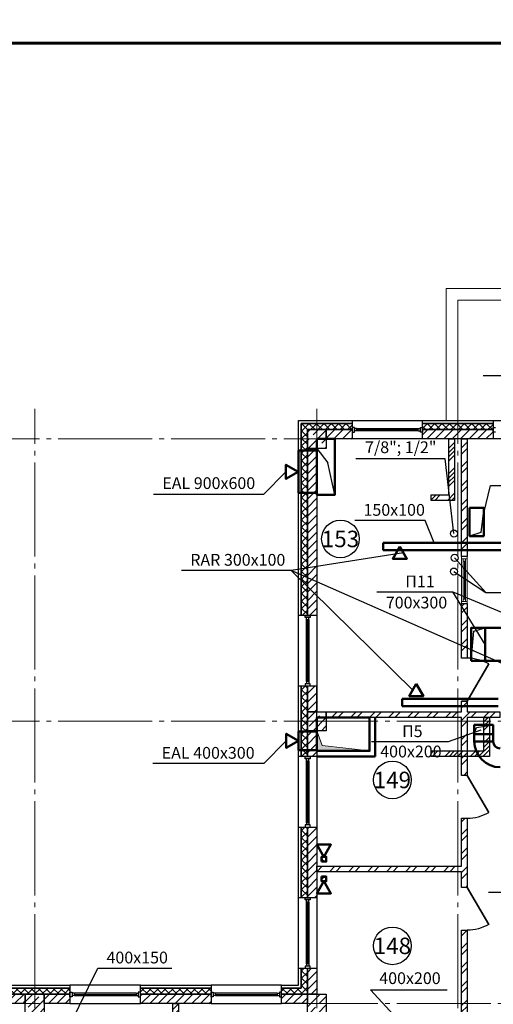
# Model space of a CAD drawing. Units: millimetres. Extents: x -146044 to 535680, y -343495 to 87089.
# Drawn here: x -82487 to -72413, y -55121 to -34195 of the extents above; entities that cross this region are included whole.
import ezdxf
from ezdxf.enums import TextEntityAlignment as Align

# ---------------------------------------------------------------- set-up
doc = ezdxf.new("R2010")
doc.units = ezdxf.units.MM
doc.linetypes.add('GOST2.303 5', pattern=[24, 20, -1.5, 1, -1.5])
doc.linetypes.add('Штрихпунктирная', pattern=[670.277762, 352.777767, -176.388884, 0, -141.111112])
doc.layers.get('0').update_dxf_attribs({"lineweight": 25})
for name, color, linetype, lineweight in [('Вытяжка', 150, 'Continuous', 50), ('Двери', 134, 'Continuous', 30), ('Колонны', 2, 'Continuous', 40), ('Окна', 142, 'Continuous', 20), ('Оси', 1, 'Штрихпунктирная', 18), ('Перегородки', 4, 'Continuous', 25), ('приток', 244, 'Continuous', 50), ('Стены', 12, 'Continuous', 40), ('Текст', 84, 'Continuous', 25), ('холод', 184, 'Continuous', 50)]:
    doc.layers.add(name, color=color, linetype=linetype, lineweight=lineweight)
doc.styles.add('GOST 2.304', font='CS_Gost2304.shx')
doc.styles.add('ГОСТ', font='cs_gost2304.shx')
pattern_1 = [(45, (-112166.95, -23105.7), (-202.0558, 202.0558), []), (45, (-112032.25, -23105.7), (-202.0558, 202.0558), [])]
pattern_2 = [(45, (-190, -77590), (-78.57724, 78.57724), []), (135, (-190, -77590), (-78.57724, -78.57724), [])]
pattern_3 = [(45, (-190, -77590), (-89.80256, 89.80256), [])]

# ---------------------------------------------------------------- blocks, each defined once
blk = doc.blocks.new('колонна 400')
at = {"lineweight": 25}
h = blk.add_hatch(dxfattribs=at)
h.set_pattern_fill('ANSI35', color=256, scale=40)
h.paths.add_polyline_path([(-200, 200), (-200, -200), (200, -200), (200, 200)])
blk.add_lwpolyline([(-200, -200), (-200, 200), (200, 200), (200, -200), (-200, -200)], dxfattribs=at)
blk = doc.blocks.new('*U15')
at = {"lineweight": 25}
blk.add_line((0, 0), (0, 120), dxfattribs=at)
blk.add_lwpolyline([(0, 0), (-788, -455), (-788, -455), (0, 0)], close=True, dxfattribs=at)
blk.add_arc((0, 0), 910, 180, 210, dxfattribs=at)
blk = doc.blocks.new('*U13')
at = {"lineweight": 25}
blk.add_line((0, 0), (0, 120), dxfattribs=at)
blk.add_lwpolyline([(0, 0), (788, -455), (788, -455), (0, 0)], close=True, dxfattribs=at)
blk.add_arc((0, 0), 910, 330, 0, dxfattribs=at)
blk = doc.blocks.new('Внешняя стена_1 этаж')
at = {"lineweight": 25, "ltscale": 100}
h = blk.add_hatch(dxfattribs=at)
h.set_pattern_fill('ANSI37', color=256, scale=35, style=0)
h.set_pattern_definition(pattern_2)
h.paths.add_polyline_path([(36000, -3950), (35870, -3950), (35870, 130), (36000, 0), (36000, -3950)], flags=0)
h = blk.add_hatch(dxfattribs=at)
h.set_pattern_fill('ANSI37', color=256, scale=35, style=0)
h.set_pattern_definition(pattern_2)
h.paths.add_polyline_path([(36950, 0), (36400, 0), (36000, 0), (35870, 130), (36950, 130), (36950, 0)], flags=0)
h = blk.add_hatch(dxfattribs=at)
h.set_pattern_fill('ANSI37', color=256, scale=35, style=0)
h.set_pattern_definition(pattern_2)
h.paths.add_polyline_path([(39950, 0), (38450, 0), (38450, 130), (39950, 130), (39950, 0)], flags=0)
h = blk.add_hatch(dxfattribs=at)
h.set_pattern_fill('ANSI31', color=256, scale=40, style=0)
h.set_pattern_definition(pattern_3)
h.paths.add_polyline_path([(36950, -200), (36400, -200), (36400, 0), (36950, 0), (36950, -200)], flags=0)
h = blk.add_hatch(dxfattribs=at)
h.set_pattern_fill('ANSI31', color=256, scale=40, style=0)
h.set_pattern_definition(pattern_3)
h.paths.add_polyline_path([(39950, -200), (38450, -200), (38450, 0), (39950, 0), (39950, -200)], flags=0)
h = blk.add_hatch(dxfattribs=at)
h.set_pattern_fill('ANSI31', color=256, scale=40, style=0)
h.set_pattern_definition(pattern_3)
h.paths.add_polyline_path([(36200, -400), (36200, -3950), (36000, -3950), (36000, -400), (36200, -400)], flags=0)
h = blk.add_hatch(dxfattribs=at)
h.set_pattern_fill('ANSI37', color=256, scale=35, style=0)
h.set_pattern_definition(pattern_2)
h.paths.add_polyline_path([(36000, -5450), (36000, -6000), (36000, -6400), (36000, -6950), (35870, -6950), (35870, -5450), (36000, -5450)], flags=0)
h = blk.add_hatch(dxfattribs=at)
h.set_pattern_fill('ANSI31', color=256, scale=40, style=0)
h.set_pattern_definition(pattern_3)
h.paths.add_polyline_path([(36200, -5450), (36200, -6000), (36000, -6000), (36000, -5450), (36200, -5450)], flags=0)
h = blk.add_hatch(dxfattribs=at)
h.set_pattern_fill('ANSI31', color=256, scale=40, style=0)
h.set_pattern_definition(pattern_3)
h.paths.add_polyline_path([(36200, -6400), (36200, -6950), (36000, -6950), (36000, -6400), (36200, -6400)], flags=0)
h = blk.add_hatch(dxfattribs=at)
h.set_pattern_fill('ANSI37', color=256, scale=35, style=0)
h.set_pattern_definition(pattern_2)
h.paths.add_polyline_path([(36000, -8450), (36000, -9950), (35870, -9950), (35870, -8450), (36000, -8450)], flags=0)
h = blk.add_hatch(dxfattribs=at)
h.set_pattern_fill('ANSI31', color=256, scale=40, style=0)
h.set_pattern_definition(pattern_3)
h.paths.add_polyline_path([(36200, -8450), (36200, -9950), (36000, -9950), (36000, -8450), (36200, -8450)], flags=0)
h = blk.add_hatch(dxfattribs=at)
h.set_pattern_fill('ANSI37', color=256, scale=35, style=0)
h.set_pattern_definition(pattern_2)
h.paths.add_polyline_path([(36000, -11450), (36000, -12000), (35870, -11870), (35870, -11450), (36000, -11450)], flags=0)
h = blk.add_hatch(dxfattribs=at)
h.set_pattern_fill('ANSI31', color=256, scale=40, style=0)
h.set_pattern_definition(pattern_3)
h.paths.add_polyline_path([(36200, -11450), (36200, -12000), (36000, -12000), (36000, -11450), (36200, -11450)], flags=0)
h = blk.add_hatch(dxfattribs=at)
h.set_pattern_fill('ANSI37', color=256, scale=35, style=0)
h.set_pattern_definition(pattern_2)
h.paths.add_polyline_path([(29450, -11870), (30950, -11870), (30950, -12000), (30400, -12000), (30000, -12000), (29450, -12000), (29450, -11870)], flags=0)
h = blk.add_hatch(dxfattribs=at)
h.set_pattern_fill('ANSI37', color=256, scale=35, style=0)
h.set_pattern_definition(pattern_2)
h.paths.add_polyline_path([(32450, -11870), (33950, -11870), (33950, -12000), (32450, -12000), (32450, -11870)], flags=0)
h = blk.add_hatch(dxfattribs=at)
h.set_pattern_fill('ANSI37', color=256, scale=35, style=0)
h.set_pattern_definition(pattern_2)
h.paths.add_polyline_path([(35450, -11870), (35870, -11870), (36000, -12000), (35450, -12000), (35450, -11870)], flags=0)
h = blk.add_hatch(dxfattribs=at)
h.set_pattern_fill('ANSI31', color=256, scale=40, style=0)
h.set_pattern_definition(pattern_3)
h.paths.add_polyline_path([(30000, -12200), (29450, -12200), (29450, -12000), (30000, -12000), (30000, -12200)], flags=0)
h = blk.add_hatch(dxfattribs=at)
h.set_pattern_fill('ANSI31', color=256, scale=40, style=0)
h.set_pattern_definition(pattern_3)
h.paths.add_polyline_path([(30950, -12200), (30400, -12200), (30400, -12000), (30950, -12000), (30950, -12200)], flags=0)
h = blk.add_hatch(dxfattribs=at)
h.set_pattern_fill('ANSI31', color=256, scale=40, style=0)
h.set_pattern_definition(pattern_3)
h.paths.add_polyline_path([(33950, -12200), (32450, -12200), (32450, -12000), (33950, -12000), (33950, -12200)], flags=0)
h = blk.add_hatch(dxfattribs=at)
h.set_pattern_fill('ANSI31', color=256, scale=40, style=0)
h.set_pattern_definition(pattern_3)
h.paths.add_polyline_path([(36000, -12200), (35450, -12200), (35450, -12000), (36000, -12000), (36000, -12200)], flags=0)
for p, q in [((36950, 190), (38450, 190)), ((36950, 45), (36950, -55)), ((36997.5, 45), (36950, 45)), ((36997.5, -55), (36997.5, 45)), ((37045, 20), (36997.5, 20)), ((37045, 20), (38355, 20)), ((37045, -30), (37045, 20)), ((38355, 20), (38402.5, 20)), ((38355, -30), (38355, 20)), ((38402.5, 45), (38450, 45)), ((38402.5, -55), (38402.5, 45)), ((38450, 45), (38450, -55)), ((39950, 190), (41450, 190)), ((39950, 45), (39997.5, 45)), ((39950, -55), (39950, 45)), ((36950, -55), (36997.5, -55)), ((38450, -200), (36950, -200)), ((37045, -30), (36997.5, -30)), ((37045, -5), (38355, -5)), ((38355, -30), (37045, -30)), ((38355, -30), (38402.5, -30)), ((38450, -55), (38402.5, -55)), ((39997.5, -55), (39950, -55)), ((41450, -200), (39950, -200)), ((35810, -5450), (35810, -3950)), ((35955, -3997.5), (35955, -3950)), ((35955, -3950), (36055, -3950)), ((36055, -3950), (36055, -3997.5)), ((36200, -3950), (36200, -5450)), ((36055, -3997.5), (35955, -3997.5)), ((35980, -4045), (35980, -3997.5)), ((35980, -5355), (35980, -4045)), ((36030, -4045), (35980, -4045)), ((36005, -5355), (36005, -4045)), ((36030, -4045), (36030, -3997.5)), ((36030, -4045), (36030, -5355)), ((35955, -5402.5), (35955, -5450)), ((36055, -5402.5), (35955, -5402.5)), ((35980, -5355), (35980, -5402.5)), ((36030, -5355), (35980, -5355)), ((36030, -5355), (36030, -5402.5)), ((36055, -5450), (36055, -5402.5)), ((35955, -5450), (36055, -5450)), ((35810, -8450), (35810, -6950)), ((35955, -6997.5), (35955, -6950)), ((35955, -6950), (36055, -6950)), ((36055, -6997.5), (35955, -6997.5)), ((35980, -7045), (35980, -6997.5)), ((35980, -8355), (35980, -7045)), ((36030, -7045), (35980, -7045)), ((36005, -8355), (36005, -7045)), ((36030, -7045), (36030, -6997.5)), ((36030, -7045), (36030, -8355)), ((36055, -6950), (36055, -6997.5)), ((36200, -6950), (36200, -8450)), ((35980, -8355), (35980, -8402.5)), ((36030, -8355), (35980, -8355)), ((36030, -8355), (36030, -8402.5)), ((35955, -8402.5), (35955, -8450)), ((36055, -8402.5), (35955, -8402.5)), ((35955, -8450), (36055, -8450)), ((36055, -8450), (36055, -8402.5)), ((35810, -11450), (35810, -9950)), ((35955, -9997.5), (35955, -9950)), ((35955, -9950), (36055, -9950)), ((36055, -9997.5), (35955, -9997.5)), ((35980, -10045), (35980, -9997.5)), ((36030, -10045), (36030, -9997.5)), ((36055, -9950), (36055, -9997.5)), ((36200, -9950), (36200, -11450)), ((35980, -11355), (35980, -10045)), ((36030, -10045), (35980, -10045)), ((36005, -11355), (36005, -10045)), ((36030, -10045), (36030, -11355)), ((35955, -11402.5), (35955, -11450)), ((36055, -11402.5), (35955, -11402.5)), ((35955, -11450), (36055, -11450)), ((35980, -11355), (35980, -11402.5)), ((36030, -11355), (35980, -11355)), ((36030, -11355), (36030, -11402.5)), ((36055, -11450), (36055, -11402.5)), ((32450, -11810), (30950, -11810)), ((35450, -11810), (33950, -11810)), ((30950, -12055), (30950, -11955)), ((30950, -11955), (30997.5, -11955)), ((30997.5, -12055), (30950, -12055)), ((30997.5, -11955), (30997.5, -12055)), ((31045, -11980), (30997.5, -11980)), ((31045, -12030), (30997.5, -12030)), ((32355, -11980), (31045, -11980)), ((31045, -11980), (31045, -12030)), ((31045, -12005), (32355, -12005)), ((31045, -12030), (32355, -12030)), ((32355, -11980), (32402.5, -11980)), ((32355, -11980), (32355, -12030)), ((32355, -12030), (32402.5, -12030)), ((32450, -11955), (32402.5, -11955)), ((32402.5, -11955), (32402.5, -12055)), ((32402.5, -12055), (32450, -12055)), ((32450, -12055), (32450, -11955)), ((33950, -12055), (33950, -11955)), ((33950, -11955), (33997.5, -11955)), ((33997.5, -12055), (33950, -12055)), ((33997.5, -11955), (33997.5, -12055)), ((34045, -11980), (33997.5, -11980)), ((34045, -12030), (33997.5, -12030)), ((35355, -11980), (34045, -11980)), ((34045, -11980), (34045, -12030)), ((34045, -12005), (35355, -12005)), ((34045, -12030), (35355, -12030)), ((35355, -11980), (35402.5, -11980)), ((35355, -11980), (35355, -12030)), ((35355, -12030), (35402.5, -12030)), ((35450, -11955), (35402.5, -11955)), ((35402.5, -11955), (35402.5, -12055)), ((35402.5, -12055), (35450, -12055)), ((35450, -12055), (35450, -11955)), ((30950, -12200), (32450, -12200)), ((33950, -12200), (35450, -12200))]:
    blk.add_line(p, q, dxfattribs=at)
for points in [[(35870, 130), (35870, -3950), (35810, -3950), (35810, 190)], [(35810, 190), (36950, 190), (36950, 130), (35870, 130)], [(36000, 0), (36000, -3950), (35870, -3950), (35870, 130)], [(35870, 130), (36950, 130), (36950, 0), (36400, 0), (36000, 0)], [(35810, -11810), (35810, -11450), (35870, -11450), (35870, -11870)], [(35870, -11870), (35870, -11450), (36000, -11450), (36000, -12000)], [(35870, -11870), (35450, -11870), (35450, -11810), (35810, -11810)], [(36000, -12000), (35450, -12000), (35450, -11870), (35870, -11870)]]:
    blk.add_lwpolyline(points, dxfattribs=at)
for points in [[(39950, 130), (38450, 130), (38450, 190), (39950, 190), (39950, 130)], [(39950, 0), (38450, 0), (38450, 130), (39950, 130), (39950, 0)], [(36950, -200), (36400, -200), (36400, 0), (36950, 0), (36950, -200)], [(39950, -200), (38450, -200), (38450, 0), (39950, 0), (39950, -200)], [(36200, -400), (36200, -3950), (36000, -3950), (36000, -400), (36200, -400)], [(35870, -5450), (35870, -6950), (35810, -6950), (35810, -5450), (35870, -5450)], [(36000, -5450), (36000, -6000), (36000, -6400), (36000, -6950), (35870, -6950), (35870, -5450), (36000, -5450)], [(36200, -5450), (36200, -6000), (36000, -6000), (36000, -5450), (36200, -5450)], [(36200, -6400), (36200, -6950), (36000, -6950), (36000, -6400), (36200, -6400)], [(35870, -8450), (35870, -9950), (35810, -9950), (35810, -8450), (35870, -8450)], [(36000, -8450), (36000, -9950), (35870, -9950), (35870, -8450), (36000, -8450)], [(36200, -8450), (36200, -9950), (36000, -9950), (36000, -8450), (36200, -8450)], [(36200, -11450), (36200, -12000), (36000, -12000), (36000, -11450), (36200, -11450)], [(29450, -11810), (30950, -11810), (30950, -11870), (29450, -11870), (29450, -11810)], [(29450, -11870), (30950, -11870), (30950, -12000), (30400, -12000), (30000, -12000), (29450, -12000), (29450, -11870)], [(32450, -11810), (33950, -11810), (33950, -11870), (32450, -11870), (32450, -11810)], [(32450, -11870), (33950, -11870), (33950, -12000), (32450, -12000), (32450, -11870)], [(30000, -12200), (29450, -12200), (29450, -12000), (30000, -12000), (30000, -12200)], [(30950, -12200), (30400, -12200), (30400, -12000), (30950, -12000), (30950, -12200)], [(33950, -12200), (32450, -12200), (32450, -12000), (33950, -12000), (33950, -12200)], [(36000, -12200), (35450, -12200), (35450, -12000), (36000, -12000), (36000, -12200)]]:
    blk.add_lwpolyline(points, close=True, dxfattribs=at)

msp = doc.modelspace()

# ---------------------------------------------------------------- hatches: boundary and pattern name
at = {"layer": 'Перегородки', "lineweight": 15, "ltscale": 100}
h = msp.add_hatch(dxfattribs=at)
h.set_pattern_fill('ANSI34', color=0, scale=20, style=0)
h.set_pattern_definition([(45, (-109736.95, -23105.7), (-269.4077, 269.4077), []), (45, (-109647.15, -23105.7), (-269.4077, 269.4077), []), (45, (-109557.35, -23105.7), (-269.4077, 269.4077), []), (45, (-109467.55, -23105.7), (-269.4077, 269.4077), [])])
h.paths.add_polyline_path([(-73736.95, -49735.69), (-72616.03, -49735.69), (-72616.03, -49025.69), (-72496.03, -49025.69), (-72496.03, -49855.69), (-73736.95, -49855.69)])
h.paths.add_polyline_path([(-73736.95, -44293.06), (-73356.95, -44293.06), (-73356.95, -43105.69), (-73236.95, -43105.69), (-73236.95, -44413.06), (-73736.95, -44413.06)])
h.paths.add_polyline_path([(-103756.95, -70105.69), (-103756.95, -68685.69), (-103636.95, -68685.69), (-103636.95, -70105.69)])
h.paths.add_polyline_path([(-75986.95, -70105.69), (-75986.95, -69605.69), (-77486.95, -69605.69), (-77486.95, -70105.69), (-77366.95, -70105.69), (-77366.95, -69725.69), (-76106.95, -69725.69), (-76106.95, -70105.69)])
h.paths.add_polyline_path([(-97636.95, -69349.47), (-97106.95, -69349.47), (-97106.95, -70105.69), (-96986.95, -70105.69), (-96986.95, -69229.47), (-97636.95, -69229.47)])
h.paths.add_polyline_path([(-109736.95, -44511.85), (-109436.95, -44511.85), (-109436.95, -43105.69), (-109316.95, -43105.69), (-109316.95, -44631.85), (-109736.95, -44631.85)])
h = msp.add_hatch(dxfattribs=at)
h.set_pattern_fill('ANSI34', color=0, scale=20, style=0)
h.set_pattern_definition([(45, (-109736.95, -23105.7), (-269.4077, 269.4077), []), (45, (-109647.15, -23105.7), (-269.4077, 269.4077), []), (45, (-109557.35, -23105.7), (-269.4077, 269.4077), []), (45, (-109467.55, -23105.7), (-269.4077, 269.4077), [])])
h.paths.add_polyline_path([(-73736.95, -49735.69), (-72616.03, -49735.69), (-72616.03, -49025.69), (-72496.03, -49025.69), (-72496.03, -49855.69), (-73736.95, -49855.69)])
h.paths.add_polyline_path([(-73736.95, -44293.06), (-73356.95, -44293.06), (-73356.95, -43105.69), (-73236.95, -43105.69), (-73236.95, -44413.06), (-73736.95, -44413.06)])
h.paths.add_polyline_path([(-103756.95, -70105.69), (-103756.95, -68685.69), (-103636.95, -68685.69), (-103636.95, -70105.69)])
h.paths.add_polyline_path([(-75986.95, -70105.69), (-75986.95, -69605.69), (-77486.95, -69605.69), (-77486.95, -70105.69), (-77366.95, -70105.69), (-77366.95, -69725.69), (-76106.95, -69725.69), (-76106.95, -70105.69)])
h.paths.add_polyline_path([(-97636.95, -69349.47), (-97106.95, -69349.47), (-97106.95, -70105.69), (-96986.95, -70105.69), (-96986.95, -69229.47), (-97636.95, -69229.47)])
h.paths.add_polyline_path([(-109736.95, -44511.85), (-109436.95, -44511.85), (-109436.95, -43105.69), (-109316.95, -43105.69), (-109316.95, -44631.85), (-109736.95, -44631.85)])
h = msp.add_hatch(dxfattribs=at)
h.set_pattern_fill('ANSI32', color=0, scale=30, style=0)
h.set_pattern_definition([(45, (-112166.95, -20945.7), (-202.0558, 202.0558), []), (45, (-112032.25, -20945.7), (-202.0558, 202.0558), [])])
h.paths.add_polyline_path([(-73086.95, -45605.69), (-73086.95, -43105.69), (-72966.95, -43105.69), (-72966.95, -45605.69)])
h = msp.add_hatch(dxfattribs=at)
h.set_pattern_fill('ANSI32', color=0, scale=30, style=0)
h.set_pattern_definition([(45, (-112166.95, -23105.7), (-202.0558, 202.0558), []), (45, (-112032.25, -23105.7), (-202.0558, 202.0558), [])])
h.paths.add_polyline_path([(-73086.95, -47765.69), (-73086.95, -46605.69), (-72966.95, -46605.69), (-72966.95, -47765.69)])
h = msp.add_hatch(dxfattribs=at)
h.set_pattern_fill('ANSI32', color=0, scale=30, style=0)
h.set_pattern_definition(pattern_1)
h.paths.add_polyline_path([(-73086.95, -50255.69), (-73086.95, -48675.69), (-72966.95, -48675.69), (-72966.95, -50255.69), (-73086.95, -50255.69)], flags=0)
h = msp.add_hatch(dxfattribs=at)
h.set_pattern_fill('ANSI32', color=0, scale=30, style=0)
h.set_pattern_definition(pattern_1)
h.paths.add_polyline_path([(-72276.95, -49025.69), (-75966.95, -49025.69), (-75966.95, -48905.69), (-72276.95, -48905.69), (-72276.95, -49025.69)], flags=0)
msp.add_hatch(color=0, dxfattribs=at).paths.add_polyline_path([(-76052.88, -49619.79), (-76166.95, -49305.69), (-76166.95, -49735.69), (-75046.03, -49735.69)])
h = msp.add_hatch(dxfattribs=at)
h.set_pattern_fill('ANSI32', color=0, scale=30, style=0)
h.set_pattern_definition(pattern_1)
h.paths.add_polyline_path([(-73086.95, -52635.69), (-73086.95, -51165.69), (-72966.95, -51165.69), (-72966.95, -52635.69), (-73086.95, -52635.69)], flags=0)
h = msp.add_hatch(dxfattribs=at)
h.set_pattern_fill('ANSI32', color=0, scale=30, style=0)
h.set_pattern_definition(pattern_1)
h.paths.add_polyline_path([(-73086.95, -52305.69), (-76166.95, -52305.69), (-76166.95, -52185.69), (-73086.95, -52185.69), (-73086.95, -52305.69)], flags=0)
h = msp.add_hatch(dxfattribs=at)
h.set_pattern_fill('ANSI32', color=0, scale=30, style=0)
h.set_pattern_definition(pattern_1)
h.paths.add_polyline_path([(-73086.95, -56275.69), (-73086.95, -53545.69), (-72966.95, -53545.69), (-72966.95, -56275.69), (-73086.95, -56275.69)], flags=0)
h = msp.add_hatch(dxfattribs=at)
h.set_pattern_fill('ANSI32', color=0, scale=30, style=0)
h.set_pattern_definition(pattern_1)
h.paths.add_polyline_path([(-79226.95, -59545.69), (-79226.95, -55105.69), (-79106.95, -55105.69), (-79106.95, -59545.69), (-79226.95, -59545.69)], flags=0)

# ---------------------------------------------------------------- linework, layer by layer
at = {"linetype": 'Continuous', "lineweight": 60, "ltscale": 100, "extrusion": (0, 1, 0), "elevation": -34694.67}
msp.add_lwpolyline([(40679.32, 0), (122279.32, 0)], dxfattribs=at)
at = {"layer": 'Вытяжка', "ltscale": 100}
for p, q in [((-74755, -45465.75), (-74755, -45315.75)), ((-74755, -45315.75), (-72874.96, -45315.75)), ((-72874.96, -45315.75), (-71770.71, -45315.75)), ((-74755, -45465.75), (-64866.95, -45465.75))]:
    msp.add_line(p, q, dxfattribs=at)
at = {"layer": 'Вытяжка', "lineweight": 25, "ltscale": 100}
for p, q in [((-76066.95, -51985.69), (-76048.81, -52054.49)), ((-76048.81, -52054.49), (-75966.95, -52085.69)), ((-76066.95, -52505.69), (-76048.81, -52436.9)), ((-76048.81, -52436.9), (-75966.95, -52405.69))]:
    msp.add_line(p, q, dxfattribs=at)
at = {"layer": 'Вытяжка', "lineweight": 25, "ltscale": 100, "extrusion": (0, 1, 0)}
for points, elevation in [([(72631.5, 0), (71600.25, 0)], -41753.25), ([(73862.18, 0), (75362.18, 0)], -44837.43), ([(76715.59, 0), (79046.84, 0)], -45899.3), ([(80827.95, 0), (79252.95, 0)], -54351.1), ([(75026.08, 0), (73394.83, 0)], -54809.89)]:
    msp.add_lwpolyline(points, dxfattribs=dict(at, elevation=elevation))
at = {"layer": 'Вытяжка', "lineweight": 25, "ltscale": 100, "extrusion": (0.926921, 0.375258, 0), "elevation": -85289.96}
msp.add_lwpolyline([(-14359.43, 0), (-13843.4, 0)], dxfattribs=at)
at = {"layer": 'Вытяжка', "ltscale": 100}
for points in [[(-74401.47, -45392.24), (-74551.47, -45652.05), (-74251.47, -45652.05)], [(-76016.95, -51985.69), (-76166.95, -51725.89), (-75866.95, -51725.89)], [(-76066.95, -52085.69), (-75966.95, -52085.69), (-75966.95, -51985.69), (-76066.95, -51985.69)], [(-76016.95, -52505.69), (-76166.95, -52765.5), (-75866.95, -52765.5)], [(-76066.95, -52405.69), (-75966.95, -52405.69), (-75966.95, -52505.69), (-76066.95, -52505.69)]]:
    msp.add_lwpolyline(points, close=True, dxfattribs=at)
at = {"layer": 'Вытяжка', "lineweight": 25, "ltscale": 100, "extrusion": (0.155932, -0.987768, 0), "elevation": 33375.4}
msp.add_lwpolyline([(-80515.66, 0), (-82934.37, 0)], dxfattribs=at)
at = {"layer": 'Вытяжка', "lineweight": 25, "ltscale": 100}
for points in [[(-71386.54, -48244.25), (-76715.59, -45899.3)], [(-74126.07, -48440.9), (-76715.59, -45899.3)]]:
    msp.add_lwpolyline(points, dxfattribs=at)
at = {"layer": 'Вытяжка', "lineweight": 25, "ltscale": 100, "extrusion": (0.898302, -0.439378, 0), "elevation": -48727.21}
msp.add_lwpolyline([(-85691.32, 0), (-84337.77, 0)], dxfattribs=at)
at = {"layer": 'Вытяжка', "lineweight": 25, "ltscale": 100, "extrusion": (0.734308, 0.678816, 0), "elevation": -92298.11}
msp.add_lwpolyline([(9466.16, 0), (10681.54, 0)], dxfattribs=at)
at = {"layer": 'Окна', "color": 0, "linetype": 'Continuous', "ltscale": 100}
for p, q in [((-73086.95, -46605.69), (-73086.95, -45605.69)), ((-72966.95, -45605.69), (-73086.95, -45605.69)), ((-73086.95, -45605.69), (-73086.95, -45653.19)), ((-72966.95, -45605.69), (-72966.95, -46605.69)), ((-72966.95, -45653.19), (-72966.95, -45605.69)), ((-73086.95, -45653.19), (-72966.95, -45653.19)), ((-73051.95, -45700.69), (-73051.95, -45653.19)), ((-73051.95, -46510.69), (-73051.95, -45700.69)), ((-73051.95, -45700.69), (-73001.95, -45700.69)), ((-73026.95, -45700.69), (-73026.95, -46510.69)), ((-73001.95, -45700.69), (-73001.95, -45653.19)), ((-73001.95, -45700.69), (-73001.95, -46510.69)), ((-73086.95, -46605.69), (-73086.95, -46558.19)), ((-73086.95, -46558.19), (-72966.95, -46558.19)), ((-72966.95, -46605.69), (-73086.95, -46605.69)), ((-73051.95, -46510.69), (-73051.95, -46558.19)), ((-73051.95, -46510.69), (-73001.95, -46510.69)), ((-73001.95, -46510.69), (-73001.95, -46558.19)), ((-72966.95, -46558.19), (-72966.95, -46605.69))]:
    msp.add_line(p, q, dxfattribs=at)
at = {"layer": 'Оси', "color": 0, "linetype": 'GOST2.303 5', "ltscale": 100}
for points in [[(-82166.95, -81605.69), (-82166.95, -42465.69)], [(-76166.95, -81605.69), (-76166.95, -42465.69)], [(-73166.95, -81605.69), (-73166.95, -42465.69)], [(-117666.95, -43105.69), (-63516.95, -43105.69)], [(-117666.95, -49105.69), (-63516.95, -49105.69)], [(-117666.95, -55105.69), (-63516.95, -55105.69)]]:
    msp.add_lwpolyline(points, dxfattribs=at)
at = {"layer": 'Перегородки', "color": 0, "ltscale": 100}
for points in [[(-73736.95, -44293.06), (-73356.95, -44293.06), (-73356.95, -43105.69), (-73236.95, -43105.69), (-73236.95, -44413.06), (-73736.95, -44413.06)], [(-72966.95, -45605.69), (-73086.95, -45605.69), (-73086.95, -43105.69), (-72966.95, -43105.69)], [(-72966.95, -47765.69), (-73086.95, -47765.69), (-73086.95, -46605.69), (-72966.95, -46605.69)], [(-73736.95, -49735.69), (-72616.03, -49735.69), (-72616.03, -49025.69), (-72496.03, -49025.69), (-72496.03, -49855.69), (-73736.95, -49855.69)], [(-79226.95, -59545.69), (-79226.95, -55105.69), (-79106.95, -55105.69), (-79106.95, -59545.69), (-79226.95, -59545.69)]]:
    msp.add_lwpolyline(points, close=True, dxfattribs=at)
for points in [[(-73086.95, -48905.69), (-73086.95, -48675.69), (-72966.95, -48675.69), (-72966.95, -48905.69)], [(-73086.95, -49025.69), (-75966.95, -49025.69), (-75966.95, -48905.69), (-73086.95, -48905.69)], [(-72966.95, -48905.69), (-72276.95, -48905.69), (-72276.95, -49025.69), (-72966.95, -49025.69)], [(-72966.95, -49025.69), (-72966.95, -50255.69), (-73086.95, -50255.69), (-73086.95, -49025.69)], [(-73086.95, -52185.69), (-73086.95, -51165.69), (-72966.95, -51165.69), (-72966.95, -52635.69), (-73086.95, -52635.69), (-73086.95, -52305.69)], [(-73086.95, -52305.69), (-76166.95, -52305.69), (-76166.95, -52185.69), (-73086.95, -52185.69)], [(-73086.95, -56025.69), (-73086.95, -53545.69), (-72966.95, -53545.69), (-72966.95, -56275.69), (-73086.95, -56275.69), (-73086.95, -56145.69)]]:
    msp.add_lwpolyline(points, dxfattribs=at)
at = {"layer": 'Перегородки', "color": 0, "lineweight": 15, "ltscale": 100}
msp.add_lwpolyline([(-76166.95, -49305.69), (-76052.88, -49619.79), (-75046.03, -49735.69)], dxfattribs=at)
at = {"layer": 'приток', "ltscale": 100}
for p, q in [((-75786.95, -44293.06), (-75786.95, -43105.69)), ((-75786.95, -44293.06), (-76166.95, -44293.06)), ((-74355.39, -48785.69), (-74355.39, -48625.69)), ((-74355.39, -48625.69), (-72313.89, -48625.69)), ((-72313.89, -48785.69), (-74355.39, -48785.69)), ((-72817.46, -49382.15), (-72817.46, -49532.15)), ((-72417.46, -49382.15), (-72417.46, -49532.15)), ((-72417.46, -49532.15), (-72817.46, -49532.15))]:
    msp.add_line(p, q, dxfattribs=at)
at = {"layer": 'приток', "lineweight": 25, "ltscale": 100}
for p, q in [((-76166.95, -43305.69), (-75932.29, -43611.85)), ((-75786.95, -44293.06), (-75932.29, -43611.85)), ((-72616.95, -44679.67), (-72474.86, -44091.21)), ((-72616.95, -44568.39), (-72678.47, -45094.85)), ((-72678.47, -45094.85), (-72916.95, -45168.39)), ((-73275.29, -46357.81), (-70598.35, -47471.38)), ((-72884.79, -47821.38), (-72826.06, -47193.84)), ((-72826.06, -47193.84), (-72584.79, -47121.38)), ((-72817.46, -49382.15), (-72774.59, -49235.35)), ((-72774.59, -49235.35), (-72417.46, -49182.15))]:
    msp.add_line(p, q, dxfattribs=at)
at = {"layer": 'приток', "lineweight": 50, "ltscale": 100}
for p, q in [((-72584.79, -47121.38), (-70742.69, -47121.38)), ((-72584.79, -47821.38), (-70742.69, -47821.38)), ((-75046.03, -49025.69), (-75046.03, -49735.69)), ((-74926.03, -49025.69), (-74926.03, -49855.69)), ((-76166.95, -49735.69), (-75046.03, -49735.69)), ((-76166.95, -49855.69), (-74926.03, -49855.69))]:
    msp.add_line(p, q, dxfattribs=at)
for points in [[(-75786.95, -43105.69), (-76166.95, -43105.69), (-76166.95, -44293.06), (-75786.95, -44293.06)], [(-76556.95, -43349.38), (-76556.95, -44249.38), (-76166.95, -44249.38), (-76166.95, -43349.38)], [(-75046.03, -49025.69), (-76166.95, -49025.69), (-76166.95, -49735.69), (-75046.03, -49735.69)], [(-76556.95, -49320.69), (-76166.95, -49320.69), (-76166.95, -49720.69), (-76556.95, -49720.69)]]:
    msp.add_lwpolyline(points, close=True, dxfattribs=at)
at = {"layer": 'приток', "ltscale": 100}
for points in [[(-76563.27, -43803.02), (-76823.08, -43953.02), (-76823.08, -43653.02)], [(-72916.95, -44568.39), (-72916.95, -45168.39), (-72616.95, -45168.39), (-72616.95, -44568.39)], [(-72884.79, -47821.38), (-72884.79, -47121.38), (-72584.79, -47121.38), (-72584.79, -47821.38)], [(-74051.07, -48311), (-73901.07, -48570.8), (-74201.07, -48570.8)], [(-76556.95, -49520.69), (-76816.76, -49670.69), (-76816.76, -49370.69)], [(-72817.46, -49382.15), (-72417.46, -49382.15), (-72417.46, -49182.15), (-72817.46, -49182.15)]]:
    msp.add_lwpolyline(points, close=True, dxfattribs=at)
at = {"layer": 'приток', "lineweight": 25, "ltscale": 100, "extrusion": (0.707107, -0.707107, 0)}
for points, elevation in [([(-85295.54, 0), (-85975.32, 0)], -23348.71), ([(-89334.07, 0), (-90013.86, 0)], -19301.23)]:
    msp.add_lwpolyline(points, dxfattribs=dict(at, elevation=elevation))
at = {"layer": 'приток', "lineweight": 25, "ltscale": 100, "extrusion": (0, 1, 0)}
for points, elevation in [([(72474.86, 0), (70862.36, 0)], -44091.21), ([(77303.76, 0), (79641.26, 0)], -44283.71), ([(74894.04, 0), (73275.29, 0)], -46357.81), ([(73374.94, 0), (75006.19, 0)], -49542.27), ([(77297.44, 0), (79653.69, 0)], -50001.37), ([(70960.52, 0), (72516.77, 0)], -52742.51)]:
    msp.add_lwpolyline(points, dxfattribs=dict(at, elevation=elevation))
at = {"layer": 'приток', "lineweight": 25, "ltscale": 100}
for points in [[(-72584.79, -47471.38), (-73275.29, -46357.81)], [(-72678.03, -49295.12), (-73374.94, -49542.27)]]:
    msp.add_lwpolyline(points, dxfattribs=at)
at = {"layer": 'приток', "ltscale": 100}
for radius in [550, 150]:
    msp.add_arc((-72267.46, -49532.15), radius, 180, 270, dxfattribs=at)
at = {"layer": 'Стены', "color": 0, "lineweight": 20, "ltscale": 200}
msp.add_lwpolyline([(-73166.95, -42715.69), (-73166.95, -40155.69), (-67516.95, -40155.69), (-67516.95, -39905.69), (-73416.95, -39905.69), (-73416.95, -42715.69)], close=True, dxfattribs=at)
at = {"layer": 'Текст', "color": 0, "ltscale": 100}
msp.add_lwpolyline([(-76166.95, -49105.69), (-76166.95, -48355.69)], dxfattribs=at)
at = {"layer": 'Текст', "color": 0, "linetype": 'Continuous', "lineweight": 25, "ltscale": 100}
for centre in [(-75664.92, -45230.31), (-74560.33, -50352.49), (-74560.33, -53878.4)]:
    msp.add_circle(centre, 400, dxfattribs=at)
at = {"layer": 'холод', "lineweight": 25, "ltscale": 100, "extrusion": (0, 1, 0)}
for points, elevation in [([(73435.49, 0), (75335.49, 0)], -43525.63), ([(72574.5, 0), (69949.5, 0)], -46365.41)]:
    msp.add_lwpolyline(points, dxfattribs=dict(at, elevation=elevation))
at = {"layer": 'холод', "lineweight": 25, "ltscale": 100, "extrusion": (0.993337, 0.115242, 0), "elevation": -77962.2}
msp.add_lwpolyline([(-36373.92, 0), (-34772.77, 0)], dxfattribs=at)
at = {"layer": 'холод', "lineweight": 25, "ltscale": 100, "extrusion": (0.742932, 0.669367, 0), "elevation": -84953.38}
msp.add_lwpolyline([(15120.6, 0), (14132.63, 0)], dxfattribs=at)
at = {"layer": 'холод', "lineweight": 25, "ltscale": 100, "extrusion": (0.547285, 0.836946, 0), "elevation": -78524.28}
msp.add_lwpolyline([(36174.15, 0), (35365.89, 0)], dxfattribs=at)
at = {"layer": 'холод', "lineweight": 25, "ltscale": 100}
for centre in [(-73250.97, -45116.1), (-73235.81, -45631.42), (-73250.97, -45923.06)]:
    msp.add_circle(centre, 75, dxfattribs=at)

# ---------------------------------------------------------------- block references
at = {"color": 0}
msp.add_blockref('Внешняя стена_1 этаж', (-112366.95, -42905.69), dxfattribs=at)
at = {"layer": 'Двери', "color": 0, "ltscale": 100, "rotation": 90.00000000000001}
for name, p in [('*U13', (-72966.95, -48675.69)), ('*U15', (-72966.95, -50255.69))]:
    msp.add_blockref(name, p, dxfattribs=at)
at = {"layer": 'Двери', "color": 0, "ltscale": 100, "xscale": -1, "rotation": 90}
msp.add_blockref('*U13', (-72966.95, -52635.69), dxfattribs=at)
at = {"layer": 'Колонны', "color": 0}
for p in [(-76166.95, -43105.69), (-76166.95, -49105.69), (-82166.95, -55105.69), (-76166.95, -55105.69)]:
    msp.add_blockref('колонна 400', p, dxfattribs=at)

# ---------------------------------------------------------------- texts
at = {"color": 7, "insert": (-97185.9, 72173.22), "char_height": 300, "width": 17500, "attachment_point": 1, "style": 'GOST 2.304'}
msp.add_mtext('\\pi1200,t1200,3900;^I^I^I^I^I1{\\L. Исходные данные. \\P\\pi2400;}Технические решения настоящего проекта соответствуют требованиям экологических, санитарно-гигиенических, противопожарных и других норм, действующих на территории Российской Федерации и обеспечивают безопасную для жизни и здоровья людей эксплуатацию объекта при соблюдении предусмотренных рабочими чертежами мероприятий и правил эксплуатации.\\PРабочие чертежи разработаны на основании задания на проектирование, \\P\\pi1200;выданное заказчиком, технологических планировок и в соответствии с действующими нормами, правилами \\Pи стандартами: \\P\\pi1350,l750,t1200,1350,3900;{\\C256;-  СНиП 41-01-2003  «Отопление, вентиляция и кондиционирование»;\\P\\pt1200,1350,2100;-^IСП 7.13130.2013 «Отопление, вентиляция и кондиционирование. Противопожарные требования»;\\P-^IСНиП 30-06-2009 «Общественные здания и сооружения»;\\P-^IСанПиН 2.1.3.2630-10 «Требования к организациям, осуществляющим медицинскую деятельность»;\\P-^IСНиП 31-05-2003 «Общественные здания административного назначения»;\\P-^IСНиП 21-01-97* «Пожарная безопасность зданий и сооружений»;\\P-^IППБ 01-03 «Правила пожарной безопасности в РФ»;\\P-^IГОСТ 12.1.005-88 «Система стандартов безопасности труда. Общие санитарно гигиенические требования к воздуху рабочей зоны».\\P\\pt1200,1350,3900;\\P^I^I^I^I^I\\L2. Климатические данные.\\P\\lРасчетная температура наружного воздуха для отопления - минус 28%%DC     (параметры Б).\\PРасчетная температура наружного воздуха для вентиляции +22,6 %%DС (параметры А).\\PРасчетная температура наружного воздуха для кондиционирования +26,3 %%DС (параметры Б).\\P\\P\\pi1200,t1200,3900;}^I^I^I^I^I{\\L3. Вентиляция.\\P\\pt1200,1350,3900;\\l\\C256;Проектом предусмотрена общеобменная приточно-вытяжная вентиляция с естественным и механическим побуждением и системы местных отсосов от лабораторного оборудования.\\PВ конференц-зале воздухообмен рассчитан на ассимиляцию теплоизбытков из расчета максимального заполнения людьми;  в административных помещениях воздухообмен принят из расчета 60 м3/час на каждого работника, но не менее однократного; в остальных помещениях воздухообмен принят по кратности, рекомендуемой действующими нормами; данные о расчетных значениях воздухообмена проектируемых помещений поликлиники сведены в таблицу.\\P\\pt1200,3900;Воздухообмен организован по схеме "сверху-вниз-вверх" с использованием приточно-вытяжных настенных решеток типа RAR, универсальных приточно-вытяжных диффузоров DVK, а так же панельных воздухораспределителей. Расход воздуха в системах вентиляции по помещениям регулируется подвижными жалюзи декоративных решеток, на магистральных воздуховодах при помощи дроссель-клапанов.}', dxfattribs=at)
at = {"layer": 'Вытяжка', "lineweight": 25, "ltscale": 100, "char_height": 250, "attachment_point": 1, "style": 'GOST 2.304'}
for s, insert, width in [('\\Fcs_gost2304.shx;\\W1.0000000000;\\T1.0000000000;\\o\\l150х100', (-75174.68, -44487.43), 1254.7335), ('\\Fcs_gost2304.shx;\\W1.0000000000;\\T1.0000000000;\\o\\lRAR 300х100', (-78859.34, -45549.3), 2085.9835), ('\\Fcs_gost2304.shx;\\W1.0000000000;\\T1.0000000000;\\o\\l400х150', (-80640.45, -54001.1), 1335.9835), ('\\Fcs_gost2304.shx;\\W1.0000000000;\\T1.0000000000;\\o\\l400х200', (-74838.58, -54440.53), 1392.2335)]:
    msp.add_mtext(s, dxfattribs=dict(at, insert=insert, width=width))
at = {"layer": 'приток', "lineweight": 25, "ltscale": 100, "char_height": 250, "attachment_point": 1, "style": 'GOST 2.304'}
for s, insert, width in [('\\Fcs_gost2304.shx;\\W1.0000000000;\\T1.0000000000;\\o\\lEAL 900х600', (-79453.76, -43919.24), 2092.2335), ('\\Fcs_gost2304.shx;\\W1.0000000000;\\T1.0000000000;\\o\\lП11', (-74284.67, -46007.81), 535.9835), ('\\Fcs_gost2304.shx;\\W1.0000000000;\\T1.0000000000;\\o\\l700х300', (-74700.29, -46457.81), 1367.2335), ('\\Fcs_gost2304.shx;\\W1.0000000000;\\T1.0000000000;\\o\\lП5', (-74353.07, -49192.27), 465.0888), ('\\Fcs_gost2304.shx;\\W1.0000000000;\\T1.0000000000;\\o\\lEAL 400х300', (-79466.19, -49651.37), 2117.2335), ('\\Fcs_gost2304.shx;\\W1.0000000000;\\T1.0000000000;\\o\\l400х200', (-74818.69, -49622.9), 1392.2335)]:
    msp.add_mtext(s, dxfattribs=dict(at, insert=insert, width=width))
at = {"layer": 'Текст', "color": 0, "linetype": 'Continuous', "lineweight": 25, "ltscale": 100, "style": 'ГОСТ'}
for s, p in [('153', (-75664.92, -45230.31)), ('149', (-74560.33, -50352.49)), ('148', (-74560.33, -53878.4))]:
    msp.add_text(s, height=350, dxfattribs=at).set_placement(p, align=Align.MIDDLE_CENTER)
at = {"layer": 'холод', "lineweight": 25, "ltscale": 100, "insert": (-75141.74, -43156.27), "char_height": 250, "width": 1648.4835, "attachment_point": 1, "style": 'GOST 2.304'}
msp.add_mtext('\\Fcs_gost2304.shx;\\W1.0000000000;\\T1.0000000000;\\o\\l7/8"; 1/2"', dxfattribs=at)

doc.saveas('drawing.dxf')
